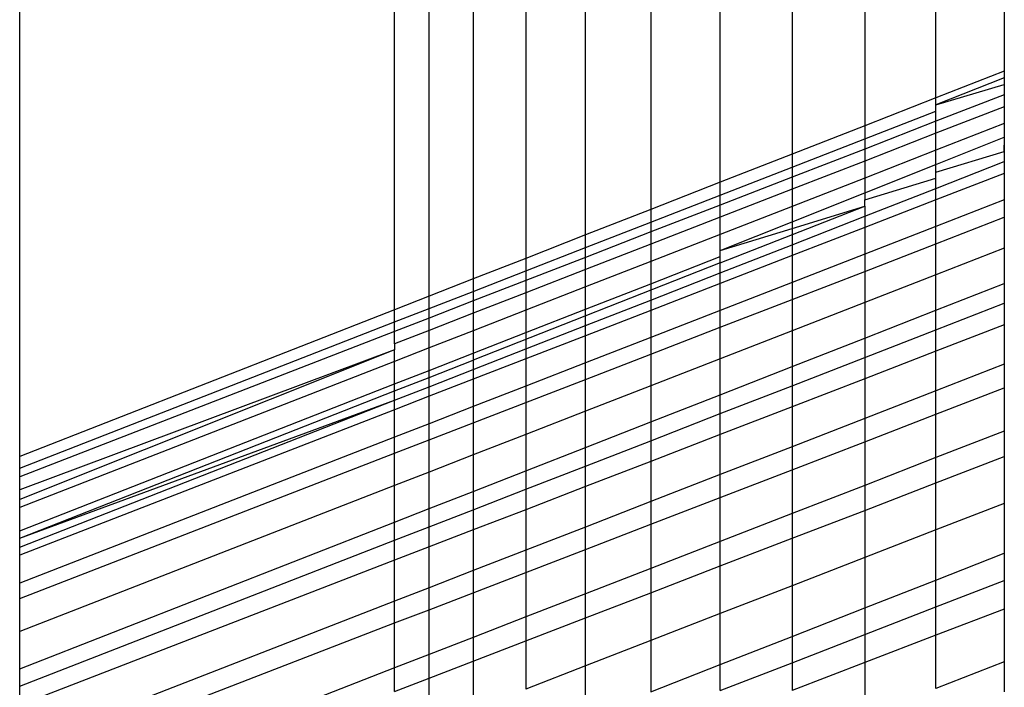
# Model space of a CAD drawing. Units: millimetres. Extents: x -17534 to -7965, y -16822 to -11960.
# Drawn here: x -11803 to -11799, y -16396 to -16393 of the extents above; entities that cross this region are included whole.
import ezdxf

# ---------------------------------------------------------------- set-up
doc = ezdxf.new("R2010")
doc.units = ezdxf.units.MM

msp = doc.modelspace()

# ---------------------------------------------------------------- linework, layer by layer
for p, q in [((-11800.6994, -16354.7991), (-11800.6994, -16394.037)), ((-11800.3986, -16393.9194), (-11800.3986, -16354.7836)), ((-11800.0875, -16354.7764), (-11800.0875, -16393.7977)), ((-11799.7737, -16354.7778), (-11799.7737, -16393.675)), ((-11799.4651, -16393.5543), (-11799.4651, -16354.7877)), ((-11799.1692, -16354.8058), (-11799.1692, -16393.4385)), ((-11800.9825, -16394.1477), (-11800.9825, -16354.8226)), ((-11801.4684, -16354.8911), (-11801.4684, -16394.3378)), ((-11801.241, -16354.8535), (-11801.241, -16394.2488)), ((-11801.6592, -16394.4124), (-11801.6592, -16354.9344)), ((-11801.8087, -16394.4708), (-11801.8087, -16354.9823)), ((-11803.4319, -16395.1057), (-11803.4319, -16355.6171)), ((-11799.1692, -16393.4385), (-11799.4651, -16393.5543)), ((-11799.1692, -16393.4674), (-11799.4651, -16393.5846)), ((-11799.1692, -16393.4385), (-11799.1692, -16393.4967)), ((-11799.4651, -16393.5846), (-11799.1692, -16393.4967)), ((-11799.1692, -16393.4967), (-11799.1692, -16393.5413)), ((-11799.4651, -16393.5543), (-11799.7737, -16393.675)), ((-11799.1692, -16393.5413), (-11799.4651, -16393.6561)), ((-11799.4651, -16393.5846), (-11799.4651, -16393.5543)), ((-11799.1692, -16393.5413), (-11799.1692, -16393.593)), ((-11799.4651, -16393.6119), (-11799.4651, -16393.5846)), ((-11799.1692, -16393.593), (-11799.4651, -16393.708)), ((-11799.1692, -16393.593), (-11799.1692, -16393.666)), ((-11799.7737, -16393.732), (-11799.4651, -16393.6119)), ((-11799.4651, -16393.6561), (-11799.4651, -16393.6119)), ((-11799.7737, -16393.675), (-11800.0875, -16393.7977)), ((-11799.4651, -16393.6561), (-11799.7737, -16393.7758)), ((-11799.7737, -16393.675), (-11799.7737, -16393.732)), ((-11799.4651, -16393.708), (-11799.4651, -16393.6561)), ((-11799.1692, -16393.666), (-11799.4651, -16393.7813)), ((-11799.1692, -16393.666), (-11799.1692, -16393.724)), ((-11799.4651, -16393.708), (-11799.7737, -16393.8279)), ((-11799.4651, -16393.7813), (-11799.4651, -16393.708)), ((-11799.4651, -16393.8422), (-11799.1692, -16393.724)), ((-11799.1692, -16393.724), (-11799.1692, -16393.7599)), ((-11800.0875, -16393.8541), (-11799.7737, -16393.732)), ((-11799.7737, -16393.732), (-11799.7737, -16393.7758)), ((-11799.1692, -16393.7861), (-11799.1692, -16393.7599)), ((-11799.1692, -16393.7599), (-11799.1692, -16393.8305)), ((-11800.0875, -16393.7977), (-11800.3986, -16393.9194)), ((-11799.7737, -16393.7758), (-11800.0875, -16393.8975)), ((-11800.0875, -16393.7977), (-11800.0875, -16393.8541)), ((-11799.7737, -16393.7758), (-11799.7737, -16393.8279)), ((-11799.4651, -16393.7813), (-11799.7737, -16393.9016)), ((-11799.4651, -16393.8422), (-11799.4651, -16393.7813)), ((-11799.4651, -16393.8756), (-11799.1692, -16393.7861)), ((-11800.3986, -16393.9752), (-11800.0875, -16393.8541)), ((-11799.7737, -16393.8279), (-11800.0875, -16393.9499)), ((-11800.0875, -16393.8541), (-11800.0875, -16393.8975)), ((-11799.7737, -16393.8279), (-11799.7737, -16393.9016)), ((-11799.7737, -16393.9655), (-11799.4651, -16393.8422)), ((-11799.4651, -16393.9463), (-11799.1692, -16393.8305)), ((-11799.4651, -16393.8756), (-11799.4651, -16393.8422)), ((-11799.1692, -16393.8305), (-11799.1692, -16393.8812)), ((-11800.0875, -16393.8975), (-11800.3986, -16394.0181)), ((-11800.0875, -16393.8975), (-11800.0875, -16393.9499)), ((-11799.4651, -16393.9023), (-11799.4651, -16393.8756)), ((-11799.1692, -16393.8812), (-11799.4651, -16393.9958)), ((-11799.1692, -16393.8812), (-11799.1692, -16393.9958)), ((-11800.3986, -16393.9194), (-11800.6994, -16394.037)), ((-11800.3986, -16393.9752), (-11800.3986, -16393.9194)), ((-11799.7737, -16393.9016), (-11800.0875, -16394.0239)), ((-11799.7737, -16393.9016), (-11799.7737, -16393.9655)), ((-11799.7737, -16393.9963), (-11799.4651, -16393.9023)), ((-11799.4651, -16393.9463), (-11799.4651, -16393.9023)), ((-11800.6994, -16394.0923), (-11800.3986, -16393.9752)), ((-11800.0875, -16393.9499), (-11800.3986, -16394.0707)), ((-11800.3986, -16394.0181), (-11800.3986, -16393.9752)), ((-11800.0875, -16393.9499), (-11800.0875, -16394.0239)), ((-11800.0875, -16394.0909), (-11799.7737, -16393.9655)), ((-11799.7737, -16394.067), (-11799.4651, -16393.9463)), ((-11799.7737, -16393.9655), (-11799.7737, -16393.9963)), ((-11799.4651, -16393.9958), (-11799.4651, -16393.9463)), ((-11800.3986, -16394.0181), (-11800.6994, -16394.1348)), ((-11800.3986, -16394.0707), (-11800.3986, -16394.0181)), ((-11800.3986, -16394.2688), (-11799.7737, -16394.0235)), ((-11800.0875, -16394.0239), (-11800.3986, -16394.1451)), ((-11800.0875, -16394.119), (-11799.7737, -16394.0235)), ((-11800.0875, -16394.0239), (-11800.0875, -16394.0909)), ((-11799.4651, -16393.9958), (-11799.7737, -16394.1154)), ((-11799.7737, -16394.0235), (-11799.7737, -16393.9963)), ((-11799.7737, -16394.0235), (-11799.7737, -16394.067)), ((-11799.1692, -16393.9958), (-11799.4651, -16394.1109)), ((-11799.4651, -16394.1109), (-11799.4651, -16393.9958)), ((-11799.1692, -16393.9958), (-11799.1692, -16394.0712)), ((-11800.6994, -16394.037), (-11800.9825, -16394.1477)), ((-11800.6994, -16394.037), (-11800.6994, -16394.0923)), ((-11800.0875, -16394.1897), (-11799.7737, -16394.067)), ((-11799.7737, -16394.067), (-11799.7737, -16394.1154)), ((-11800.9825, -16394.2025), (-11800.6994, -16394.0923)), ((-11800.3986, -16394.0707), (-11800.6994, -16394.1876)), ((-11800.6994, -16394.0923), (-11800.6994, -16394.1348)), ((-11800.3986, -16394.1451), (-11800.3986, -16394.0707)), ((-11800.3986, -16394.2152), (-11800.0875, -16394.0909)), ((-11800.0875, -16394.0909), (-11800.0875, -16394.119)), ((-11799.4651, -16394.1109), (-11799.7737, -16394.231)), ((-11799.4651, -16394.1857), (-11799.1692, -16394.0712)), ((-11799.4651, -16394.1857), (-11799.4651, -16394.1109)), ((-11799.1692, -16394.0712), (-11799.1692, -16394.2054)), ((-11800.9825, -16394.1477), (-11801.241, -16394.2488)), ((-11800.6994, -16394.1348), (-11800.9825, -16394.2446)), ((-11800.9825, -16394.2025), (-11800.9825, -16394.1477)), ((-11800.6994, -16394.1348), (-11800.6994, -16394.1876)), ((-11800.3986, -16394.1451), (-11800.6994, -16394.2623)), ((-11800.3986, -16394.2152), (-11800.0875, -16394.119)), ((-11800.3986, -16394.2152), (-11800.3986, -16394.1451)), ((-11799.7737, -16394.1154), (-11800.0875, -16394.2369)), ((-11800.0875, -16394.119), (-11800.0875, -16394.1897)), ((-11799.7737, -16394.1154), (-11799.7737, -16394.231)), ((-11800.6994, -16394.1876), (-11800.9825, -16394.2977)), ((-11800.6994, -16394.1876), (-11800.6994, -16394.2623)), ((-11800.3986, -16394.3114), (-11800.0875, -16394.1897)), ((-11800.0875, -16394.1897), (-11800.0875, -16394.2369)), ((-11799.7737, -16394.3051), (-11799.4651, -16394.1857)), ((-11799.4651, -16394.3204), (-11799.4651, -16394.1857)), ((-11801.241, -16394.3032), (-11800.9825, -16394.2025)), ((-11800.9825, -16394.2446), (-11800.9825, -16394.2025)), ((-11800.3986, -16394.2407), (-11800.3986, -16394.2152)), ((-11800.0875, -16394.2369), (-11800.3986, -16394.3574)), ((-11799.7737, -16394.231), (-11800.0875, -16394.3531)), ((-11800.0875, -16394.2369), (-11800.0875, -16394.3531)), ((-11799.7737, -16394.231), (-11799.7737, -16394.3051)), ((-11799.1692, -16394.2054), (-11799.4651, -16394.3204)), ((-11799.1692, -16394.2054), (-11799.1692, -16394.3578)), ((-11801.241, -16394.2488), (-11801.4684, -16394.3378)), ((-11800.3986, -16394.2688), (-11801.4684, -16394.6889)), ((-11800.9825, -16394.2446), (-11801.241, -16394.3449)), ((-11801.241, -16394.2488), (-11801.241, -16394.3032)), ((-11800.9825, -16394.2977), (-11800.9825, -16394.2446)), ((-11800.6994, -16394.2623), (-11800.9825, -16394.3727)), ((-11800.6994, -16394.3584), (-11800.3986, -16394.2407)), ((-11800.6994, -16394.2623), (-11800.6994, -16394.3584)), ((-11800.3986, -16394.2688), (-11800.3986, -16394.2407)), ((-11800.3986, -16394.3114), (-11800.3986, -16394.2688)), ((-11801.4684, -16394.3917), (-11801.241, -16394.3032)), ((-11800.9825, -16394.2977), (-11801.241, -16394.3981)), ((-11801.241, -16394.3032), (-11801.241, -16394.3449)), ((-11800.9825, -16394.3727), (-11800.9825, -16394.2977)), ((-11800.6994, -16394.429), (-11800.3986, -16394.3114)), ((-11800.3986, -16394.3574), (-11800.3986, -16394.3114)), ((-11800.0875, -16394.4264), (-11799.7737, -16394.3051)), ((-11799.7737, -16394.3051), (-11799.7737, -16394.4404)), ((-11799.4651, -16394.3204), (-11799.7737, -16394.4404)), ((-11799.4651, -16394.4735), (-11799.4651, -16394.3204)), ((-11801.4684, -16394.3378), (-11801.6592, -16394.4124)), ((-11801.4684, -16394.3378), (-11801.4684, -16394.3917)), ((-11801.241, -16394.3449), (-11801.4684, -16394.4331)), ((-11801.241, -16394.3449), (-11801.241, -16394.3981)), ((-11800.9825, -16394.4691), (-11800.6994, -16394.3584)), ((-11800.3986, -16394.3574), (-11800.6994, -16394.4739)), ((-11800.6994, -16394.3584), (-11800.6994, -16394.429)), ((-11800.0875, -16394.3531), (-11800.3986, -16394.4741)), ((-11800.3986, -16394.4741), (-11800.3986, -16394.3574)), ((-11800.0875, -16394.3531), (-11800.0875, -16394.4264)), ((-11799.4651, -16394.4735), (-11799.1692, -16394.3578)), ((-11799.1692, -16394.3578), (-11799.1692, -16394.4429)), ((-11801.6592, -16394.4659), (-11801.4684, -16394.3917)), ((-11801.4684, -16394.3917), (-11801.4684, -16394.4331)), ((-11801.241, -16394.3981), (-11801.4684, -16394.4865)), ((-11800.9825, -16394.3727), (-11801.241, -16394.4734)), ((-11801.241, -16394.3981), (-11801.241, -16394.4734)), ((-11800.9825, -16394.4691), (-11800.9825, -16394.3727)), ((-11801.6592, -16394.4124), (-11801.8087, -16394.4708)), ((-11801.6592, -16394.4659), (-11801.6592, -16394.4124)), ((-11801.4684, -16394.4331), (-11801.6592, -16394.5071)), ((-11801.4684, -16394.4331), (-11801.4684, -16394.4865)), ((-11800.9825, -16394.5397), (-11800.6994, -16394.429)), ((-11800.6994, -16394.429), (-11800.6994, -16394.4739)), ((-11800.3986, -16394.5468), (-11800.0875, -16394.4264)), ((-11800.0875, -16394.4264), (-11800.0875, -16394.5624)), ((-11799.7737, -16394.4404), (-11800.0875, -16394.5624)), ((-11799.7737, -16394.4404), (-11799.7737, -16394.5943)), ((-11799.4651, -16394.5579), (-11799.1692, -16394.4429)), ((-11799.1692, -16394.4429), (-11799.1692, -16394.5369)), ((-11801.8087, -16394.4708), (-11803.4319, -16395.1057)), ((-11801.8087, -16394.5241), (-11801.6592, -16394.4659)), ((-11801.8087, -16394.5241), (-11801.8087, -16394.4708)), ((-11801.6592, -16394.5071), (-11801.6592, -16394.4659)), ((-11801.4684, -16394.4865), (-11801.6592, -16394.5606)), ((-11801.241, -16394.4734), (-11801.4684, -16394.562)), ((-11801.4684, -16394.4865), (-11801.4684, -16394.562)), ((-11801.241, -16394.5702), (-11800.9825, -16394.4691)), ((-11801.241, -16394.4734), (-11801.241, -16394.5702)), ((-11800.9825, -16394.5397), (-11800.9825, -16394.4691)), ((-11800.6994, -16394.4739), (-11800.9825, -16394.5836)), ((-11800.6994, -16394.4739), (-11800.6994, -16394.5911)), ((-11800.3986, -16394.4741), (-11800.6994, -16394.5911)), ((-11800.3986, -16394.5468), (-11800.3986, -16394.4741)), ((-11799.7737, -16394.5943), (-11799.4651, -16394.4735)), ((-11799.4651, -16394.5579), (-11799.4651, -16394.4735)), ((-11803.4319, -16395.156), (-11801.8087, -16394.5241)), ((-11801.6592, -16394.5071), (-11801.8087, -16394.565)), ((-11801.8087, -16394.565), (-11801.8087, -16394.5241)), ((-11801.6592, -16394.5606), (-11801.6592, -16394.5071)), ((-11799.1692, -16394.5369), (-11799.4651, -16394.651)), ((-11799.1692, -16394.5369), (-11799.1692, -16394.707)), ((-11801.8087, -16394.565), (-11803.4319, -16395.1946)), ((-11801.6592, -16394.5606), (-11801.8087, -16394.6187)), ((-11801.8087, -16394.6187), (-11801.8087, -16394.565)), ((-11801.6592, -16394.6364), (-11801.6592, -16394.5606)), ((-11801.4684, -16394.562), (-11801.6592, -16394.6364)), ((-11801.4684, -16394.562), (-11801.4684, -16394.6591)), ((-11801.4684, -16394.6591), (-11801.241, -16394.5702)), ((-11801.241, -16394.6408), (-11800.9825, -16394.5397)), ((-11801.241, -16394.5702), (-11801.241, -16394.6408)), ((-11800.9825, -16394.5836), (-11800.9825, -16394.5397)), ((-11800.6994, -16394.6631), (-11800.3986, -16394.5468)), ((-11800.3986, -16394.6834), (-11800.3986, -16394.5468)), ((-11800.0875, -16394.5624), (-11800.3986, -16394.6834)), ((-11800.0875, -16394.5624), (-11800.0875, -16394.7169)), ((-11799.7737, -16394.6778), (-11799.4651, -16394.5579)), ((-11799.4651, -16394.651), (-11799.4651, -16394.5579)), ((-11801.8087, -16394.6187), (-11801.8087, -16394.6449)), ((-11800.9825, -16394.5836), (-11801.241, -16394.6837)), ((-11800.9825, -16394.7013), (-11800.9825, -16394.5836)), ((-11800.6994, -16394.5911), (-11800.9825, -16394.7013)), ((-11800.6994, -16394.5911), (-11800.6994, -16394.6631)), ((-11800.0875, -16394.7169), (-11799.7737, -16394.5943)), ((-11799.7737, -16394.5943), (-11799.7737, -16394.6778)), ((-11801.8087, -16394.6449), (-11803.4319, -16395.2495)), ((-11801.8087, -16394.6449), (-11803.4319, -16395.2918)), ((-11801.6592, -16394.6364), (-11801.8087, -16394.6946)), ((-11801.8087, -16394.6946), (-11801.8087, -16394.6449)), ((-11801.6592, -16394.7337), (-11801.6592, -16394.6364)), ((-11801.6592, -16394.7337), (-11801.4684, -16394.6591)), ((-11801.4684, -16394.7298), (-11801.241, -16394.6408)), ((-11801.4684, -16394.6591), (-11801.4684, -16394.6889)), ((-11801.241, -16394.6408), (-11801.241, -16394.6837)), ((-11800.9825, -16394.7726), (-11800.6994, -16394.6631)), ((-11800.6994, -16394.6631), (-11800.6994, -16394.8003)), ((-11799.4651, -16394.651), (-11799.7737, -16394.7701)), ((-11799.4651, -16394.822), (-11799.4651, -16394.651)), ((-11801.8087, -16394.6946), (-11803.4319, -16395.3272)), ((-11801.8087, -16394.7922), (-11801.8087, -16394.6946)), ((-11801.6592, -16394.7638), (-11801.4684, -16394.6889)), ((-11801.241, -16394.6837), (-11801.4684, -16394.7718)), ((-11801.4684, -16394.6889), (-11801.4684, -16394.7298)), ((-11801.241, -16394.6837), (-11801.241, -16394.8019)), ((-11800.9825, -16394.7013), (-11801.241, -16394.8019)), ((-11800.9825, -16394.7726), (-11800.9825, -16394.7013)), ((-11800.3986, -16394.6834), (-11800.6994, -16394.8003)), ((-11800.3986, -16394.8386), (-11800.3986, -16394.6834)), ((-11800.0875, -16394.7997), (-11799.7737, -16394.6778)), ((-11799.7737, -16394.6778), (-11799.7737, -16394.7701)), ((-11799.1692, -16394.707), (-11799.4651, -16394.822)), ((-11799.1692, -16394.707), (-11799.1692, -16394.8095)), ((-11801.8087, -16394.7922), (-11801.6592, -16394.7337)), ((-11801.6592, -16394.8044), (-11801.4684, -16394.7298)), ((-11801.6592, -16394.7638), (-11801.6592, -16394.7337)), ((-11801.4684, -16394.7298), (-11801.4684, -16394.7718)), ((-11800.3986, -16394.8386), (-11800.0875, -16394.7169)), ((-11800.0875, -16394.7169), (-11800.0875, -16394.7997)), ((-11803.4319, -16395.427), (-11801.8087, -16394.7922)), ((-11801.8087, -16394.8225), (-11801.6592, -16394.7638)), ((-11801.8087, -16394.8225), (-11801.8087, -16394.7922)), ((-11801.6592, -16394.8044), (-11801.6592, -16394.7638)), ((-11801.4684, -16394.7718), (-11801.6592, -16394.8457)), ((-11801.4684, -16394.7718), (-11801.4684, -16394.8904)), ((-11801.241, -16394.8726), (-11800.9825, -16394.7726)), ((-11800.9825, -16394.9104), (-11800.9825, -16394.7726)), ((-11799.7737, -16394.7701), (-11800.0875, -16394.8911)), ((-11799.7737, -16394.7701), (-11799.7737, -16394.9418)), ((-11803.4319, -16395.4598), (-11801.8087, -16394.8225)), ((-11801.8087, -16394.8628), (-11801.6592, -16394.8044)), ((-11801.8087, -16394.8628), (-11801.8087, -16394.8225)), ((-11801.6592, -16394.8457), (-11801.6592, -16394.8044)), ((-11801.241, -16394.8019), (-11801.4684, -16394.8904)), ((-11801.241, -16394.8019), (-11801.241, -16394.8726)), ((-11800.6994, -16394.8003), (-11800.9825, -16394.9104)), ((-11800.6994, -16394.8003), (-11800.6994, -16394.9563)), ((-11800.3986, -16394.9206), (-11800.0875, -16394.7997)), ((-11800.0875, -16394.7997), (-11800.0875, -16394.8911)), ((-11799.4651, -16394.822), (-11799.7737, -16394.9418)), ((-11799.4651, -16394.9235), (-11799.1692, -16394.8095)), ((-11799.4651, -16394.9235), (-11799.4651, -16394.822)), ((-11799.1692, -16394.8095), (-11799.1692, -16394.9962)), ((-11803.4319, -16395.4977), (-11801.8087, -16394.8628)), ((-11803.4319, -16395.4598), (-11801.8087, -16394.8628)), ((-11801.6592, -16394.8457), (-11801.8087, -16394.9036)), ((-11801.8087, -16394.9036), (-11801.8087, -16394.8628)), ((-11801.6592, -16394.9646), (-11801.6592, -16394.8457)), ((-11801.4684, -16394.9606), (-11801.241, -16394.8726)), ((-11801.241, -16394.8726), (-11801.241, -16395.0109)), ((-11800.6994, -16394.9563), (-11800.3986, -16394.8386)), ((-11800.3986, -16394.9206), (-11800.3986, -16394.8386)), ((-11801.8087, -16394.9036), (-11803.4319, -16395.5324)), ((-11801.8087, -16395.0228), (-11801.8087, -16394.9036)), ((-11801.4684, -16394.8904), (-11801.6592, -16394.9646)), ((-11801.4684, -16394.8904), (-11801.4684, -16394.9606)), ((-11800.9825, -16394.9104), (-11801.241, -16395.0109)), ((-11800.9825, -16395.067), (-11800.9825, -16394.9104)), ((-11800.6994, -16395.0375), (-11800.3986, -16394.9206)), ((-11800.0875, -16394.8911), (-11800.3986, -16395.0111)), ((-11800.3986, -16395.0111), (-11800.3986, -16394.9206)), ((-11800.0875, -16394.8911), (-11800.0875, -16395.0636)), ((-11801.6592, -16395.0344), (-11801.4684, -16394.9606)), ((-11801.4684, -16394.9606), (-11801.4684, -16395.0993)), ((-11800.9825, -16395.067), (-11800.6994, -16394.9563)), ((-11800.6994, -16394.9563), (-11800.6994, -16395.0375)), ((-11799.7737, -16394.9418), (-11800.0875, -16395.0636)), ((-11799.7737, -16395.0424), (-11799.4651, -16394.9235)), ((-11799.7737, -16394.9418), (-11799.7737, -16395.0424)), ((-11799.4651, -16395.111), (-11799.4651, -16394.9235)), ((-11801.6592, -16394.9646), (-11801.8087, -16395.0228)), ((-11801.6592, -16395.0344), (-11801.6592, -16394.9646)), ((-11799.1692, -16394.9962), (-11799.4651, -16395.111)), ((-11799.1692, -16394.9962), (-11799.1692, -16395.1064)), ((-11801.8087, -16395.0228), (-11803.4319, -16395.6543)), ((-11801.8087, -16395.0922), (-11801.8087, -16395.0228)), ((-11801.8087, -16395.0922), (-11801.6592, -16395.0344)), ((-11801.6592, -16395.1735), (-11801.6592, -16395.0344)), ((-11801.241, -16395.0109), (-11801.4684, -16395.0993)), ((-11801.241, -16395.0109), (-11801.241, -16395.1681)), ((-11800.9825, -16395.1475), (-11800.6994, -16395.0375)), ((-11800.3986, -16395.0111), (-11800.6994, -16395.1271)), ((-11800.6994, -16395.0375), (-11800.6994, -16395.1271)), ((-11800.3986, -16395.1844), (-11800.3986, -16395.0111)), ((-11800.0875, -16395.1632), (-11799.7737, -16395.0424)), ((-11799.7737, -16395.0424), (-11799.7737, -16395.2308)), ((-11801.241, -16395.1681), (-11800.9825, -16395.067)), ((-11800.9825, -16395.1475), (-11800.9825, -16395.067)), ((-11800.0875, -16395.0636), (-11800.3986, -16395.1844)), ((-11800.0875, -16395.0636), (-11800.0875, -16395.1632)), ((-11803.4319, -16395.72), (-11801.8087, -16395.0922)), ((-11803.4319, -16395.156), (-11803.4319, -16395.1057)), ((-11801.8087, -16395.2316), (-11801.8087, -16395.0922)), ((-11801.4684, -16395.0993), (-11801.6592, -16395.1735)), ((-11801.4684, -16395.0993), (-11801.4684, -16395.257)), ((-11800.6994, -16395.1271), (-11800.9825, -16395.2363)), ((-11800.6994, -16395.1271), (-11800.6994, -16395.3012)), ((-11799.4651, -16395.111), (-11799.7737, -16395.2308)), ((-11799.4651, -16395.2203), (-11799.1692, -16395.1064)), ((-11799.4651, -16395.2203), (-11799.4651, -16395.111)), ((-11799.1692, -16395.1064), (-11799.1692, -16395.3086)), ((-11803.4319, -16395.1946), (-11803.4319, -16395.156)), ((-11801.6592, -16395.1735), (-11801.8087, -16395.2316)), ((-11801.6592, -16395.3316), (-11801.6592, -16395.1735)), ((-11801.4684, -16395.257), (-11801.241, -16395.1681)), ((-11801.241, -16395.2479), (-11800.9825, -16395.1475)), ((-11801.241, -16395.1681), (-11801.241, -16395.2479)), ((-11800.9825, -16395.2363), (-11800.9825, -16395.1475)), ((-11800.3986, -16395.2831), (-11800.0875, -16395.1632)), ((-11800.0875, -16395.1632), (-11800.0875, -16395.3525)), ((-11803.4319, -16395.2495), (-11803.4319, -16395.1946)), ((-11800.3986, -16395.1844), (-11800.6994, -16395.3012)), ((-11800.3986, -16395.2831), (-11800.3986, -16395.1844)), ((-11801.8087, -16395.2316), (-11803.4319, -16395.8627)), ((-11803.4319, -16395.2918), (-11803.4319, -16395.2495)), ((-11801.8087, -16395.3901), (-11801.8087, -16395.2316)), ((-11801.6592, -16395.3316), (-11801.4684, -16395.257)), ((-11801.4684, -16395.3363), (-11801.241, -16395.2479)), ((-11801.4684, -16395.257), (-11801.4684, -16395.3363)), ((-11800.9825, -16395.2363), (-11801.241, -16395.336)), ((-11801.241, -16395.2479), (-11801.241, -16395.336)), ((-11800.9825, -16395.4111), (-11800.9825, -16395.2363)), ((-11799.7737, -16395.2308), (-11800.0875, -16395.3525)), ((-11799.7737, -16395.339), (-11799.4651, -16395.2203)), ((-11799.7737, -16395.2308), (-11799.7737, -16395.339)), ((-11799.4651, -16395.4234), (-11799.4651, -16395.2203)), ((-11803.4319, -16395.3272), (-11803.4319, -16395.2918)), ((-11800.6994, -16395.3012), (-11800.9825, -16395.4111)), ((-11800.6994, -16395.3989), (-11800.3986, -16395.2831)), ((-11800.6994, -16395.3012), (-11800.6994, -16395.3989)), ((-11800.3986, -16395.4733), (-11800.3986, -16395.2831)), ((-11803.4319, -16395.427), (-11803.4319, -16395.3272)), ((-11801.8087, -16395.3901), (-11801.6592, -16395.3316)), ((-11801.6592, -16395.4104), (-11801.6592, -16395.3316)), ((-11801.6592, -16395.4104), (-11801.4684, -16395.3363)), ((-11801.241, -16395.336), (-11801.4684, -16395.4237)), ((-11801.4684, -16395.3363), (-11801.4684, -16395.4237)), ((-11801.241, -16395.336), (-11801.241, -16395.5115)), ((-11800.0875, -16395.4597), (-11799.7737, -16395.339)), ((-11799.7737, -16395.339), (-11799.7737, -16395.5431)), ((-11799.1692, -16395.3086), (-11799.4651, -16395.4234)), ((-11799.1692, -16395.3086), (-11799.1692, -16395.5248)), ((-11800.0875, -16395.3525), (-11800.3986, -16395.4733)), ((-11800.0875, -16395.3525), (-11800.0875, -16395.4597)), ((-11803.4319, -16396.0249), (-11801.8087, -16395.3901)), ((-11803.4319, -16395.4977), (-11803.4319, -16395.427)), ((-11801.8087, -16395.4685), (-11801.8087, -16395.3901)), ((-11801.8087, -16395.4685), (-11801.6592, -16395.4104)), ((-11801.6592, -16395.4973), (-11801.6592, -16395.4104)), ((-11801.4684, -16395.4237), (-11801.6592, -16395.4973)), ((-11801.4684, -16395.4237), (-11801.4684, -16395.5998)), ((-11800.9825, -16395.4111), (-11801.241, -16395.5115)), ((-11800.9825, -16395.508), (-11800.6994, -16395.3989)), ((-11800.9825, -16395.508), (-11800.9825, -16395.4111)), ((-11800.6994, -16395.3989), (-11800.6994, -16395.59)), ((-11799.4651, -16395.4234), (-11799.7737, -16395.5431)), ((-11799.4651, -16395.6406), (-11799.4651, -16395.4234)), ((-11803.4319, -16396.0991), (-11801.8087, -16395.4685)), ((-11801.8087, -16395.555), (-11801.8087, -16395.4685)), ((-11800.3986, -16395.4733), (-11800.6994, -16395.59)), ((-11800.3986, -16395.5794), (-11800.0875, -16395.4597)), ((-11800.3986, -16395.5794), (-11800.3986, -16395.4733)), ((-11800.0875, -16395.4597), (-11800.0875, -16395.6648)), ((-11803.4319, -16395.5324), (-11803.4319, -16395.4977)), ((-11801.6592, -16395.4973), (-11801.8087, -16395.555)), ((-11801.6592, -16395.6739), (-11801.6592, -16395.4973)), ((-11801.241, -16395.5115), (-11801.4684, -16395.5998)), ((-11801.241, -16395.6076), (-11800.9825, -16395.508)), ((-11801.241, -16395.5115), (-11801.241, -16395.6076)), ((-11800.9825, -16395.6998), (-11800.9825, -16395.508)), ((-11803.4319, -16395.6543), (-11803.4319, -16395.5324)), ((-11801.8087, -16395.555), (-11803.4319, -16396.181)), ((-11801.8087, -16395.7319), (-11801.8087, -16395.555)), ((-11799.7737, -16395.5431), (-11800.0875, -16395.6648)), ((-11799.7737, -16395.5431), (-11799.7737, -16395.7613)), ((-11799.4651, -16395.6406), (-11799.1692, -16395.5248)), ((-11799.1692, -16395.5248), (-11799.1692, -16395.6422)), ((-11801.4684, -16395.5998), (-11801.6592, -16395.6739)), ((-11801.4684, -16395.5998), (-11801.4684, -16395.6952)), ((-11800.6994, -16395.59), (-11800.9825, -16395.6998)), ((-11800.6994, -16395.6952), (-11800.3986, -16395.5794)), ((-11800.6994, -16395.59), (-11800.6994, -16395.6952)), ((-11800.3986, -16395.7854), (-11800.3986, -16395.5794)), ((-11801.4684, -16395.6952), (-11801.241, -16395.6076)), ((-11801.241, -16395.6076), (-11801.241, -16395.8001)), ((-11799.7737, -16395.7613), (-11799.4651, -16395.6406)), ((-11799.4651, -16395.7569), (-11799.4651, -16395.6406)), ((-11799.4651, -16395.7569), (-11799.1692, -16395.6422)), ((-11799.1692, -16395.6422), (-11799.1692, -16395.7657)), ((-11803.4319, -16395.72), (-11803.4319, -16395.6543)), ((-11801.6592, -16395.6739), (-11801.8087, -16395.7319)), ((-11801.6592, -16395.7687), (-11801.6592, -16395.6739)), ((-11800.0875, -16395.6648), (-11800.3986, -16395.7854)), ((-11800.0875, -16395.6648), (-11800.0875, -16395.884)), ((-11803.4319, -16395.8627), (-11803.4319, -16395.72)), ((-11801.6592, -16395.7687), (-11801.4684, -16395.6952)), ((-11801.4684, -16395.6952), (-11801.4684, -16395.8884)), ((-11800.9825, -16395.6998), (-11801.241, -16395.8001)), ((-11800.9825, -16395.8041), (-11800.6994, -16395.6952)), ((-11800.9825, -16395.8041), (-11800.9825, -16395.6998)), ((-11800.6994, -16395.6952), (-11800.6994, -16395.9021)), ((-11801.8087, -16395.7319), (-11803.3429, -16396.3276)), ((-11801.8087, -16395.8262), (-11801.8087, -16395.7319)), ((-11801.8087, -16395.8262), (-11801.6592, -16395.7687)), ((-11801.6592, -16395.9624), (-11801.6592, -16395.7687)), ((-11800.0875, -16395.884), (-11799.7737, -16395.7613)), ((-11799.7737, -16395.8766), (-11799.4651, -16395.7569)), ((-11799.7737, -16395.7613), (-11799.7737, -16395.8766)), ((-11799.4651, -16395.8793), (-11799.4651, -16395.7569)), ((-11799.1692, -16395.7657), (-11799.4651, -16395.8793)), ((-11799.1692, -16395.7657), (-11799.1692, -16395.9948)), ((-11801.241, -16395.8001), (-11801.4684, -16395.8884)), ((-11801.241, -16395.8001), (-11801.241, -16395.9035)), ((-11801.241, -16395.9035), (-11800.9825, -16395.8041)), ((-11800.9825, -16396.0119), (-11800.9825, -16395.8041)), ((-11800.3986, -16395.7854), (-11800.6994, -16395.9021)), ((-11800.3986, -16396.0056), (-11800.3986, -16395.7854)), ((-11803.1491, -16396.3426), (-11801.8087, -16395.8262)), ((-11801.8087, -16396.0204), (-11801.8087, -16395.8262)), ((-11803.4319, -16396.0249), (-11803.4319, -16395.8627)), ((-11801.4684, -16395.8884), (-11801.6592, -16395.9624)), ((-11801.4684, -16395.8884), (-11801.4684, -16395.9911)), ((-11800.3986, -16396.0056), (-11800.0875, -16395.884)), ((-11800.0875, -16395.9982), (-11799.7737, -16395.8766)), ((-11800.0875, -16395.884), (-11800.0875, -16395.9982)), ((-11799.7737, -16395.8766), (-11799.7737, -16395.9978)), ((-11799.4651, -16395.8793), (-11799.7737, -16395.9978)), ((-11799.4651, -16396.1095), (-11799.4651, -16395.8793)), ((-11801.4684, -16395.9911), (-11801.241, -16395.9035)), ((-11801.241, -16395.9035), (-11801.241, -16396.1121)), ((-11800.6994, -16395.9021), (-11800.9825, -16396.0119)), ((-11800.6994, -16395.9021), (-11800.6994, -16396.1233)), ((-11801.6592, -16395.9624), (-11801.8087, -16396.0204)), ((-11801.6592, -16396.0645), (-11801.6592, -16395.9624)), ((-11803.4319, -16396.0991), (-11803.4319, -16396.0249)), ((-11801.8087, -16396.0204), (-11802.7237, -16396.3755)), ((-11801.8087, -16396.122), (-11801.8087, -16396.0204)), ((-11801.6592, -16396.0645), (-11801.4684, -16395.9911)), ((-11801.4684, -16395.9911), (-11801.4684, -16396.2003)), ((-11800.9825, -16396.0119), (-11801.241, -16396.1121)), ((-11800.9825, -16396.234), (-11800.9825, -16396.0119)), ((-11800.6994, -16396.1233), (-11800.3986, -16396.0056)), ((-11800.3986, -16396.1188), (-11800.0875, -16395.9982)), ((-11800.3986, -16396.1188), (-11800.3986, -16396.0056)), ((-11799.7737, -16395.9978), (-11800.0875, -16396.1183)), ((-11800.0875, -16395.9982), (-11800.0875, -16396.1183)), ((-11799.7737, -16395.9978), (-11799.7737, -16396.2291)), ((-11799.1692, -16395.9948), (-11799.4651, -16396.1095)), ((-11799.1692, -16395.9948), (-11799.1692, -16396.1238)), ((-11801.8087, -16396.122), (-11801.6592, -16396.0645)), ((-11801.6592, -16396.2743), (-11801.6592, -16396.0645)), ((-11803.4319, -16396.181), (-11803.4319, -16396.0991))]:
    msp.add_line(p, q)

doc.saveas('drawing.dxf')
